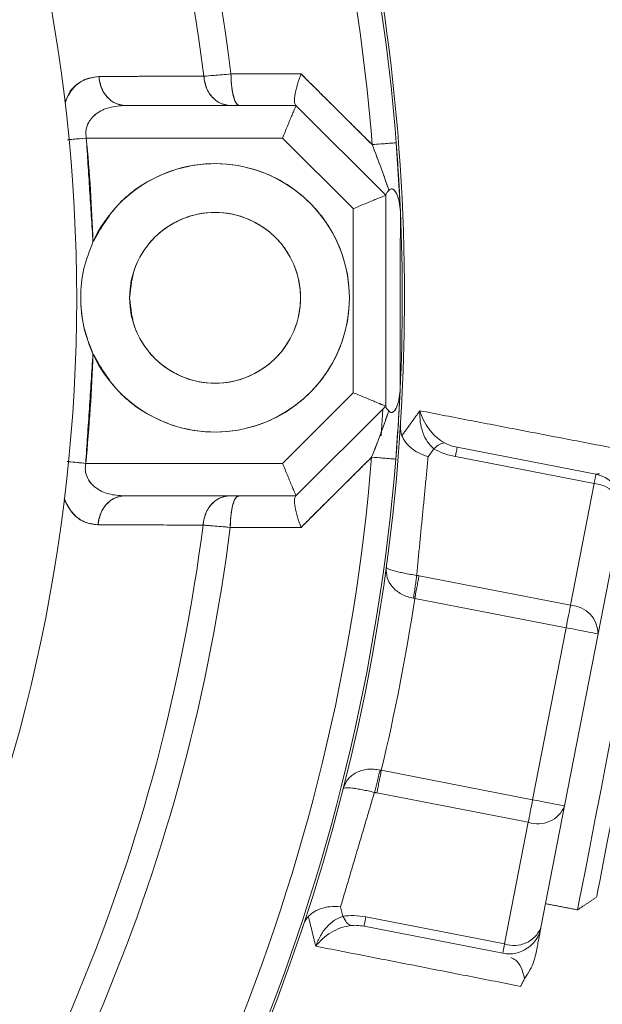
# Model space of a CAD drawing. Extents: x -324 to 208, y -50 to 445.
# Drawn here: x -208 to -206, y 405 to 407 of the extents above; entities that cross this region are included whole.
import ezdxf

# ---------------------------------------------------------------- set-up
doc = ezdxf.new("R2010")
doc.units = 0
doc.header["$LTSCALE"] = 10
doc.header["$MEASUREMENT"] = 0
doc.linetypes.add('CENTER', pattern=[2, 1.25, -0.25, 0.25, -0.25])
doc.layers.get('0').update_dxf_attribs({"linetype": 'CONTINUOUS'})
doc.layers.get('DEFPOINTS').update_dxf_attribs({"linetype": 'CONTINUOUS'})
doc.layers.add('CENTER', color=4, linetype='CENTER')
doc.layers.add('DIM', color=11, linetype='CONTINUOUS')
doc.styles.add('SIMP', font='ROMANS')
doc.dimstyles.get("Standard").update_dxf_attribs({"dimscale": 0, "dimtxt": 0.15625, "dimasz": 0.18, "dimexe": 0.18, "dimexo": 0.09875, "dimgap": 0.09, "dimtad": 0, "dimtih": 1, "dimtoh": 1, "dimdec": 4, "dimzin": 4, "dimdsep": 46, "dimlunit": 5, "dimtxsty": 'SIMP', "dimcen": 0.09, "dimadec": 0, "dimazin": 0, "dimtfac": 1, "dimtdec": 4, "dimtofl": 0, "dimtmove": 2, "dimatfit": 3, "dimfxl": 0, "dimtolj": 1, "dimtzin": 4, "dimarcsym": 0})

# ---------------------------------------------------------------- blocks, each defined once
blk = doc.blocks.new('*D12')
at = {"layer": 'DEFPOINTS', "color": 0}
for p in [(-267.0463, 409.8587), (-156.4114, 343.3056)]:
    blk.add_point(p, dxfattribs=at)
at = {"layer": 'DIM', "color": 0, "lineweight": -2}
for p, q in [((-274.45, 414.3124), (-278.77, 414.3124)), ((-270.7482, 412.0855), (-274.45, 414.3124))]:
    blk.add_line(p, q, dxfattribs=at)
at = {"layer": 'DIM', "color": 0}
blk.add_solid([(-270.377, 412.7025), (-271.1193, 411.4686), (-267.0463, 409.8587)], dxfattribs=at)
at = {"layer": 'DIM', "color": 0, "insert": (-302.0014, 414.3124), "char_height": 3.75, "attachment_point": 5, "style": 'SIMP'}
blk.add_mtext('\\A1;∅129{\\H1.000000x;\\S1/8;} [∅3279]', dxfattribs=at)
blk = doc.blocks.new('*D18')
at = {"layer": 'DEFPOINTS', "color": 0}
for p in [(-211.7289, 440.9049), (-148.2361, 387.7776), (-211.7289, 376.5822), (-162.2346, 348.0066), (-211.7289, 252.6903)]:
    blk.add_point(p, dxfattribs=at)
at = {"layer": 'DIM', "color": 0, "lineweight": -2}
for p, q in [((-211.7289, 443.2749), (-211.7289, 444.0544)), ((-160.1821, 346.8216), (-153.2962, 342.846))]:
    blk.add_line(p, q, dxfattribs=at)
for start, end in [(41.486736, 86.160147), (333.839853, 32.498436)]:
    blk.add_arc((-211.7289, 376.5822), 64.4723, start, end, dxfattribs=at)
at = {"layer": 'DIM', "color": 0}
for points in [[(-207.4354, 440.1901), (-207.3872, 441.6293), (-211.7289, 441.0544)], [(-153.2255, 347.8186), (-154.496, 348.4964), (-155.8942, 344.346)]]:
    blk.add_solid(points, dxfattribs=at)
at = {"layer": 'DIM', "color": 0, "insert": (-160.1444, 415.2566), "char_height": 3.75, "attachment_point": 5, "style": 'SIMP'}
blk.add_mtext('\\A1;120°', dxfattribs=at)

msp = doc.modelspace()

# ---------------------------------------------------------------- linework, layer by layer
at = {"color": 7, "linetype": 'Continuous', "lineweight": 15}
for p, q in [((-207.57637, 406.79771), (-207.1631, 406.79771)), ((-207.1631, 406.79771), (-207.57637, 406.79771)), ((-206.94598, 406.58059), (-207.1631, 406.79771)), ((-207.1631, 406.79771), (-206.94598, 406.58059)), ((-207.19571, 406.71896), (-207.6702, 406.71896)), ((-207.6702, 406.71896), (-207.19571, 406.71896)), ((-207.19571, 406.71896), (-207.02472, 406.54798)), ((-207.02472, 406.54798), (-207.19571, 406.71896)), ((-206.92066, 406.70744), (-206.9106, 406.54186)), ((-206.9106, 406.54186), (-206.92066, 406.70744)), ((-206.94598, 406.58059), (-206.94598, 406.06994)), ((-206.94598, 406.06994), (-206.94598, 406.58059)), ((-207.02472, 406.54798), (-207.02472, 406.10255)), ((-207.02472, 406.10255), (-207.02472, 406.54798)), ((-207.02472, 406.10255), (-207.19571, 405.93156)), ((-207.19571, 405.93156), (-207.02472, 406.10255)), ((-207.1631, 405.85282), (-206.94598, 406.06994)), ((-206.94598, 406.06994), (-207.1631, 405.85282)), ((-206.95708, 405.99809), (-206.95299, 406.06291)), ((-206.92186, 405.94173), (-206.91952, 405.97168)), ((-206.82972, 405.96688), (-206.84338, 405.94768)), ((-206.77319, 405.97047), (-206.43752, 405.90523)), ((-206.44192, 405.88259), (-206.77759, 405.94783)), ((-207.19571, 405.93156), (-207.67154, 405.93156)), ((-207.67154, 405.93156), (-207.19571, 405.93156)), ((-206.44192, 405.88259), (-206.49913, 405.58828)), ((-207.5782, 405.85282), (-207.1631, 405.85282)), ((-207.1631, 405.85282), (-207.5782, 405.85282)), ((-207.64157, 405.78305), (-207.63953, 405.7985)), ((-206.43246, 405.5186), (-206.37525, 405.81291)), ((-206.86524, 405.65945), (-206.49913, 405.58828)), ((-206.50975, 405.53363), (-206.87587, 405.60479)), ((-206.50975, 405.53363), (-206.59066, 405.11742)), ((-206.51336, 405.1024), (-206.43246, 405.5186)), ((-206.95677, 405.18859), (-206.59066, 405.11742)), ((-206.60128, 405.06277), (-206.96739, 405.13393)), ((-206.57057, 404.80809), (-206.51336, 405.1024)), ((-206.60128, 405.06277), (-206.65849, 404.76846)), ((-207.0551, 404.8585), (-207.04962, 404.83558)), ((-206.99415, 404.83371), (-206.65849, 404.76846)), ((-206.66289, 404.74582), (-206.99855, 404.81107))]:
    msp.add_line(p, q, dxfattribs=at)
at = {"color": 7, "linetype": 'Continuous', "lineweight": 15, "flags": 128}
for points in [[(-207.6702, 406.71896), (-207.67956, 406.71808), (-207.68878, 406.7172), (-207.69773, 406.71634), (-207.7063, 406.71553), (-207.71164, 406.71502)], [(-206.97884, 406.7029), (-206.96676, 406.70384), (-206.95555, 406.70472), (-206.9455, 406.7055), (-206.93688, 406.70618), (-206.92993, 406.70672), (-206.92482, 406.70712), (-206.92171, 406.70736), (-206.92066, 406.70744)], [(-206.91125, 406.10784), (-206.9169, 406.00865), (-206.92185, 405.94187)], [(-206.91887, 405.98048), (-206.9169, 406.00865), (-206.91125, 406.10784)], [(-207.71296, 405.93565), (-207.70762, 405.93513), (-207.69906, 405.93428), (-207.69011, 405.9334), (-207.68089, 405.93249), (-207.67154, 405.93156)], [(-206.92186, 405.94178), (-206.92291, 405.94186), (-206.92602, 405.94211), (-206.93113, 405.94253), (-206.93808, 405.94309), (-206.94669, 405.94379), (-206.95674, 405.94461), (-206.96795, 405.94552), (-206.98003, 405.9465)], [(-206.43752, 405.90523), (-206.4376, 405.90485), (-206.43781, 405.90374), (-206.43817, 405.9019), (-206.43867, 405.89934), (-206.4393, 405.8961), (-206.44006, 405.8922), (-206.44093, 405.88768), (-206.44192, 405.88259)], [(-206.43589, 404.88199), (-206.43555, 404.88372), (-206.43287, 404.89748), (-206.42761, 404.92455), (-206.41995, 404.96399), (-206.41014, 405.01446), (-206.39852, 405.07424), (-206.38548, 405.14131), (-206.37147, 405.21337), (-206.35697, 405.28796), (-206.34247, 405.36256), (-206.32847, 405.43462), (-206.31543, 405.50169), (-206.30381, 405.56147), (-206.294, 405.61194), (-206.28633, 405.65138), (-206.28107, 405.67845), (-206.27839, 405.69221), (-206.27806, 405.69394)], [(-206.50975, 405.53363), (-206.50828, 405.54121), (-206.50682, 405.54871), (-206.50539, 405.55607), (-206.504, 405.56321), (-206.50267, 405.57006), (-206.50141, 405.57657), (-206.50022, 405.58266), (-206.49913, 405.58828)], [(-206.43246, 405.5186), (-206.43395, 405.51889), (-206.43834, 405.51975), (-206.44549, 405.52114), (-206.4551, 405.523), (-206.46681, 405.52528), (-206.48018, 405.52788), (-206.49468, 405.5307), (-206.50975, 405.53363)], [(-206.48205, 404.85085), (-206.48126, 404.85487), (-206.47782, 404.87261), (-206.47173, 404.90394), (-206.46319, 404.94785), (-206.45248, 405.00294), (-206.43995, 405.06743), (-206.42599, 405.13924), (-206.41105, 405.21609), (-206.39562, 405.29548)], [(-206.60128, 405.06277), (-206.60019, 405.06839), (-206.599, 405.07448), (-206.59774, 405.08098), (-206.59641, 405.08784), (-206.59502, 405.09498), (-206.59359, 405.10234), (-206.59213, 405.10984), (-206.59066, 405.11742)], [(-206.59066, 405.11742), (-206.57558, 405.11449), (-206.56108, 405.11167), (-206.54772, 405.10907), (-206.536, 405.1068), (-206.52639, 405.10493), (-206.51925, 405.10354), (-206.51485, 405.10268), (-206.51336, 405.1024)], [(-206.65849, 404.76846), (-206.65948, 404.76337), (-206.66036, 404.75885), (-206.66111, 404.75495), (-206.66174, 404.75171), (-206.66224, 404.74915), (-206.6626, 404.74731), (-206.66282, 404.7462), (-206.66289, 404.74582)]]:
    msp.add_lwpolyline(points, dxfattribs=at)
at = {"color": 7, "linetype": 'Continuous', "lineweight": 15}
for centre, radius in [((-211.72887, 376.58215), 53.75), ((-211.72887, 376.58215), 49.245), ((-211.72887, 376.58215), 47), ((-207.35879, 406.33215), 0.20669)]:
    msp.add_circle(centre, radius, dxfattribs=at)
for centre, radius, start, end in [((-211.72887, 376.58215), 47, 0, 141), ((-211.72887, 406.33215), 8.25, 159.264981, 0), ((-211.72887, 406.33215), 7.97844, 180, 21.475115), ((-211.72887, 406.33215), 6.62598, 180, 26.156379), ((-211.72887, 406.33215), 6.59449, 153.709149, 26.290851), ((-211.72887, 406.33215), 6.57055, 153.605971, 25.66596), ((-211.72887, 406.33215), 6.54457, 153.493025, 25.420863), ((-211.72887, 406.33215), 6.4728, 153.175745, 25.555048), ((-211.72887, 406.33215), 6.29921, 152.37451, 27.62549), ((-211.72887, 406.33215), 8.01644, 270, 21.368316), ((-211.72887, 406.33215), 5.63365, 6.7222, 31.22974), ((-211.72887, 406.33215), 5.77333, 6.624217, 30.392894), ((-211.72887, 406.33215), 7.97244, 160.355385, 334.644615), ((-211.72887, 406.33215), 7.93307, 160.132798, 334.867202), ((-211.72887, 406.33215), 4.82847, 0, 30.4306), ((-211.72887, 406.33215), 4.82283, 4.46296, 30.37102), ((-211.72887, 406.33215), 4.82283, 4.46296, 30.35676), ((-211.72887, 406.33215), 4.76447, 4.46296, 30.06201), ((-211.72887, 406.33215), 4.76447, 4.46296, 30.04881), ((-211.72887, 406.33215), 4.44162, 7.00661, 28.65459), ((-211.72887, 406.33215), 4.44162, 7.00661, 28.65459), ((-211.72887, 406.33215), 4.37564, 7.04149, 27.03124), ((-211.72887, 406.33215), 4.37564, 7.04149, 27.03124), ((-211.72887, 406.33215), 4.03543, 286.32359, 27.6506), ((-211.72887, 406.33215), 6.31307, 190.807478, 4.192522), ((-211.72887, 406.33215), 4.07706, 1.90212, 5.44413), ((-207.35879, 406.33215), 0.3248, 204.62276, 155.37724), ((-211.72887, 406.33215), 4.82283, 357.33419, 2.49207), ((-211.72887, 406.33215), 4.82847, 294.74492, 0), ((-211.72887, 406.33215), 4.07706, 354.36131, 358.09788), ((-211.72887, 406.33215), 4.76447, 319.46296, 355.35719), ((-211.72887, 406.33215), 4.76447, 319.46296, 355.35719), ((-211.72887, 406.33215), 4.82283, 319.46296, 355.35719), ((-211.72887, 406.33215), 4.82283, 319.46296, 355.35719), ((-206.45255, 405.82793), 0.07874, 349, 79), ((-206.44554, 405.81239), 0.07029, 0.42203, 87.04954), ((-211.72887, 406.33215), 4.37564, 322.04149, 352.77931), ((-211.72887, 406.33215), 4.37564, 322.04149, 352.77931), ((-211.72887, 406.33215), 4.44162, 322.00661, 352.81509), ((-211.72887, 406.33215), 4.44162, 322.00661, 352.81509), ((-211.72887, 406.33215), 6.23294, 320.52456, 354.440224), ((-211.72887, 406.33215), 6.29921, 320.52456, 354.440224), ((-211.72887, 406.33215), 5.63365, 321.7222, 353.24018), ((-211.72887, 406.33215), 5.77333, 321.624217, 353.338715), ((-211.72887, 406.33215), 4.90721, 346.52396, 351.47604), ((-206.50275, 405.51809), 0.07029, 0.42208, 87.04899), ((-206.57834, 405.12921), 0.07029, 250.95261, 337.57599), ((-206.64786, 404.82312), 0.07874, 259, 349), ((-206.63555, 404.83491), 0.07029, 250.95244, 337.57587)]:
    msp.add_arc(centre, radius, start, end, dxfattribs=at)
for points, knots in [([(-207.72162, 406.80621), (-207.71796, 406.81372), (-207.70651, 406.83722), (-207.67877, 406.86242), (-207.65307, 406.86619), (-207.64019, 406.86808)], [0, 0, 0, 0, 0.1897556, 0.5939668, 1, 1, 1, 1]), ([(-207.64019, 406.86808), (-207.65441, 406.86552), (-207.68275, 406.86041), (-207.71176, 406.83392), (-207.71963, 406.80818), (-207.72111, 406.80334)], [0, 0, 0, 0, 0.4497372, 0.8964472, 1, 1, 1, 1]), ([(-207.38623, 406.86856), (-207.43363, 406.86847), (-207.51826, 406.86832), (-207.60294, 406.86815), (-207.64019, 406.86808)], [0, 0, 0, 0, 0.5600029, 1, 1, 1, 1]), ([(-207.57637, 406.79771), (-207.58515, 406.79899), (-207.6027, 406.80156), (-207.62299, 406.82003), (-207.63606, 406.84308), (-207.63881, 406.85975), (-207.64019, 406.86808)], [0, 0, 0, 0, 0.2797275, 0.5593261, 0.7796742, 1, 1, 1, 1]), ([(-207.64019, 406.86808), (-207.63821, 406.85751), (-207.63426, 406.83636), (-207.61716, 406.81359), (-207.59707, 406.80009), (-207.58327, 406.7985), (-207.57637, 406.79771)], [0, 0, 0, 0, 0.279676, 0.5593835, 0.7796977, 1, 1, 1, 1]), ([(-207.32042, 406.87396), (-207.3349, 406.87277), (-207.36082, 406.87065), (-207.37845, 406.8692), (-207.38623, 406.86856)], [0, 0, 0, 0, 0.5586875, 1, 1, 1, 1]), ([(-207.38623, 406.86856), (-207.37848, 406.86919), (-207.36085, 406.87063), (-207.33494, 406.87276), (-207.32042, 406.87396)], [0, 0, 0, 0, 0.4399562, 1, 1, 1, 1]), ([(-207.38623, 406.86856), (-207.3843, 406.85792), (-207.38043, 406.83666), (-207.3633, 406.81372), (-207.34315, 406.80011), (-207.32928, 406.79851), (-207.32235, 406.79771)], [0, 0, 0, 0, 0.2796747, 0.5593384, 0.7796964, 1, 1, 1, 1]), ([(-207.32235, 406.79771), (-207.33117, 406.799), (-207.34881, 406.8016), (-207.36914, 406.82021), (-207.3822, 406.84342), (-207.38489, 406.86018), (-207.38623, 406.86856)], [0, 0, 0, 0, 0.2796603, 0.5593148, 0.7796359, 1, 1, 1, 1]), ([(-207.15072, 406.87405), (-207.1824, 406.87403), (-207.23896, 406.874), (-207.29553, 406.87397), (-207.32042, 406.87396)], [0, 0, 0, 0, 0.5600025, 1, 1, 1, 1]), ([(-207.30019, 406.79771), (-207.3031, 406.79913), (-207.30892, 406.80198), (-207.3155, 406.82227), (-207.31952, 406.84736), (-207.32012, 406.86509), (-207.32042, 406.87396)], [0, 0, 0, 0, 0.27964784, 0.55925834, 0.77963777, 1, 1, 1, 1]), ([(-207.32042, 406.87396), (-207.31996, 406.86269), (-207.31905, 406.84015), (-207.31363, 406.8152), (-207.30705, 406.80035), (-207.30248, 406.79859), (-207.30019, 406.79771)], [0, 0, 0, 0, 0.2796369, 0.559292, 0.779636, 1, 1, 1, 1]), ([(-207.15072, 406.87405), (-207.15387, 406.86537), (-207.16015, 406.84801), (-207.16583, 406.82462), (-207.16791, 406.80639), (-207.16546, 406.80132), (-207.16429, 406.7989)], [0, 0, 0, 0, 0.2507841, 0.5013096, 0.762376, 1, 1, 1, 1]), ([(-207.16429, 406.7989), (-207.16544, 406.80131), (-207.16784, 406.80635), (-207.16586, 406.82463), (-207.16015, 406.84801), (-207.15386, 406.86537), (-207.15072, 406.87405)], [0, 0, 0, 0, 0.23758994, 0.49867673, 0.74921816, 1, 1, 1, 1]), ([(-206.97884, 406.7029), (-207.01091, 406.73484), (-207.06817, 406.79186), (-207.1255, 406.84894), (-207.15072, 406.87405)], [0, 0, 0, 0, 0.5600345, 1, 1, 1, 1]), ([(-207.6702, 406.71896), (-207.67081, 406.7246), (-207.67203, 406.736), (-207.66739, 406.75245), (-207.65863, 406.7666), (-207.64159, 406.78242), (-207.61375, 406.79517), (-207.58914, 406.79684), (-207.57637, 406.79771)], [0, 0, 0, 0, 0.1033321, 0.2088394, 0.32189, 0.4439361, 0.7115777, 1, 1, 1, 1]), ([(-207.57637, 406.79771), (-207.58914, 406.79684), (-207.61375, 406.79516), (-207.64175, 406.78235), (-207.65874, 406.76645), (-207.66747, 406.75223), (-207.67202, 406.73597), (-207.6708, 406.72458), (-207.6702, 406.71896)], [0, 0, 0, 0, 0.2884293, 0.5560812, 0.6819949, 0.7911667, 0.8971215, 1, 1, 1, 1]), ([(-207.1631, 406.79771), (-207.16321, 406.79744), (-207.16343, 406.79689), (-207.16527, 406.79248), (-207.16825, 406.78524), (-207.17393, 406.77157), (-207.18322, 406.74914), (-207.19163, 406.72882), (-207.19571, 406.71896)], [0, 0, 0, 0, 0.1148348, 0.2318042, 0.3563158, 0.4884413, 0.7517843, 1, 1, 1, 1]), ([(-207.19571, 406.71896), (-207.19163, 406.72882), (-207.18322, 406.74914), (-207.17392, 406.77157), (-207.16827, 406.78525), (-207.16526, 406.79248), (-207.16344, 406.7969), (-207.16321, 406.79744), (-207.1631, 406.79771)], [0, 0, 0, 0, 0.2482154, 0.5115581, 0.6436825, 0.7681947, 0.8851661, 1, 1, 1, 1]), ([(-207.71579, 406.71462), (-207.71139, 406.71504), (-207.69792, 406.71632), (-207.68135, 406.7179), (-207.6702, 406.71896)], [0, 0, 0, 0, 0.3272492, 1, 1, 1, 1]), ([(-206.92066, 406.70744), (-206.92168, 406.70736), (-206.92372, 406.7072), (-206.93856, 406.70605), (-206.95748, 406.70457), (-206.97172, 406.70346), (-206.97884, 406.7029)], [0, 0, 0, 0, 0.279721, 0.5594654, 0.7797139, 1, 1, 1, 1]), ([(-206.97884, 406.7029), (-206.97113, 406.68307), (-206.95987, 406.65409), (-206.94639, 406.61657), (-206.94095, 406.60011), (-206.93836, 406.59226)], [0, 0, 0, 0, 0.5318131, 0.7768359, 1, 1, 1, 1]), ([(-206.93836, 406.59226), (-206.94409, 406.60919), (-206.95637, 406.64542), (-206.97103, 406.68292), (-206.97884, 406.7029)], [0, 0, 0, 0, 0.4671321, 1, 1, 1, 1]), ([(-206.92066, 406.70744), (-206.91846, 406.67712), (-206.91515, 406.63168), (-206.91211, 406.57512), (-206.9111, 406.55292), (-206.9106, 406.54186)], [0, 0, 0, 0, 0.5015404, 0.751573, 1, 1, 1, 1]), ([(-206.9106, 406.54186), (-206.91117, 406.55441), (-206.91232, 406.57959), (-206.91552, 406.63727), (-206.91871, 406.68079), (-206.92066, 406.70744)], [0, 0, 0, 0, 0.2782037, 0.5580353, 1, 1, 1, 1]), ([(-207.65406, 406.46748), (-207.63611, 406.49843), (-207.59913, 406.56218), (-207.50644, 406.62852), (-207.3987, 406.66089), (-207.28825, 406.65524), (-207.18567, 406.61437), (-207.10062, 406.54005), (-207.04615, 406.44113), (-207.02808, 406.33215), (-207.04615, 406.22318), (-207.10062, 406.12425), (-207.18567, 406.04994), (-207.28825, 406.00906), (-207.3987, 406.00342), (-207.50644, 406.03579), (-207.59913, 406.10213), (-207.63611, 406.16588), (-207.65406, 406.19683)], [0, 0, 0, 0, 0.0606688, 0.1249991, 0.1893298, 0.2499995, 0.310669, 0.3749996, 0.43933, 0.4999999, 0.5606697, 0.6250001, 0.6893298, 0.7499999, 0.8106694, 0.8749998, 0.9393301, 1, 1, 1, 1]), ([(-206.94598, 406.58059), (-206.94625, 406.58048), (-206.94679, 406.58025), (-206.95121, 406.57843), (-206.95844, 406.57543), (-206.97212, 406.56977), (-206.99455, 406.56047), (-207.01487, 406.55206), (-207.02472, 406.54798)], [0, 0, 0, 0, 0.1148356, 0.2318079, 0.3563187, 0.4884474, 0.7517938, 1, 1, 1, 1]), ([(-207.02472, 406.54798), (-207.01487, 406.55206), (-206.99455, 406.56048), (-206.97212, 406.56976), (-206.95845, 406.57544), (-206.95121, 406.57842), (-206.9468, 406.58026), (-206.94625, 406.58048), (-206.94598, 406.58059)], [0, 0, 0, 0, 0.2482063, 0.5115529, 0.6436769, 0.7681913, 0.8851647, 1, 1, 1, 1]), ([(-206.93836, 406.59226), (-206.9405, 406.59), (-206.94486, 406.58541), (-206.9456, 406.58284), (-206.94598, 406.58153)], [0, 0, 0, 0, 0.4928531, 1, 1, 1, 1]), ([(-206.94598, 406.58153), (-206.94561, 406.58283), (-206.94487, 406.5854), (-206.94052, 406.58998), (-206.93836, 406.59226)], [0, 0, 0, 0, 0.50207458, 1, 1, 1, 1]), ([(-206.9106, 406.54186), (-206.9113, 406.54956), (-206.91261, 406.56377), (-206.9178, 406.58056), (-206.92291, 406.58996), (-206.92636, 406.59369), (-206.92894, 406.59539), (-206.93161, 406.59597), (-206.93505, 406.59526), (-206.93704, 406.59346), (-206.93836, 406.59226)], [0, 0, 0, 0, 0.2897289, 0.5345716, 0.6619676, 0.7160446, 0.7667125, 0.8215671, 0.8819693, 1, 1, 1, 1]), ([(-206.93836, 406.59226), (-206.93704, 406.59346), (-206.93507, 406.59525), (-206.93163, 406.59597), (-206.9289, 406.59539), (-206.92614, 406.59352), (-206.92273, 406.58964), (-206.91773, 406.58032), (-206.91261, 406.56377), (-206.9113, 406.54956), (-206.9106, 406.54186)], [0, 0, 0, 0, 0.1179455, 0.1770771, 0.2332231, 0.2874302, 0.3483266, 0.4654016, 0.7102569, 1, 1, 1, 1]), ([(-207.56548, 406.33215), (-207.56272, 406.30615), (-207.55848, 406.26616), (-207.5327, 406.21802), (-207.50602, 406.18496), (-207.47291, 406.15811), (-207.42479, 406.13314), (-207.35879, 406.12047), (-207.2928, 406.13314), (-207.24466, 406.15811), (-207.21159, 406.18496), (-207.18474, 406.21802), (-207.15978, 406.26616), (-207.1471, 406.33215), (-207.15978, 406.39815), (-207.18474, 406.44629), (-207.21159, 406.47935), (-207.24466, 406.5062), (-207.2928, 406.53117), (-207.35879, 406.54384), (-207.42479, 406.53117), (-207.47291, 406.5062), (-207.50603, 406.47935), (-207.5327, 406.44629), (-207.55847, 406.39815), (-207.56272, 406.35815), (-207.56548, 406.33215)], [0, 0, 0, 0, 0.0598643, 0.0920894, 0.1249995, 0.1579097, 0.1901354, 0.2499996, 0.3098636, 0.3420893, 0.3749997, 0.4079098, 0.4401349, 0.4999992, 0.5598635, 0.5920902, 0.6250003, 0.6579095, 0.6901352, 0.7499996, 0.8098641, 0.8420899, 0.8749989, 0.907909, 0.9401357, 1, 1, 1, 1]), ([(-207.65406, 406.19683), (-207.65847, 406.20734), (-207.67651, 406.25028), (-207.6871, 406.32098), (-207.67904, 406.40283), (-207.66229, 406.44618), (-207.65406, 406.46748)], [0, 0, 0, 0, 0.122682, 0.5010772, 0.7549041, 1, 1, 1, 1]), ([(-207.65406, 406.19683), (-207.66239, 406.2184), (-207.67923, 406.26202), (-207.68585, 406.33258), (-207.67907, 406.40284), (-207.6623, 406.44619), (-207.65406, 406.46748)], [0, 0, 0, 0, 0.2480072, 0.501451, 0.755086, 1, 1, 1, 1]), ([(-207.02472, 406.10255), (-207.01487, 406.09847), (-206.99455, 406.09006), (-206.97212, 406.08076), (-206.95844, 406.07511), (-206.95121, 406.0721), (-206.94679, 406.07028), (-206.94625, 406.07005), (-206.94598, 406.06994)], [0, 0, 0, 0, 0.2482051, 0.5115565, 0.6436773, 0.7681931, 0.8851648, 1, 1, 1, 1]), ([(-206.94598, 406.06994), (-206.94625, 406.07005), (-206.9468, 406.07027), (-206.95121, 406.07211), (-206.95845, 406.07509), (-206.97212, 406.08077), (-206.99455, 406.09006), (-207.01487, 406.09847), (-207.02472, 406.10255)], [0, 0, 0, 0, 0.1148352, 0.2318064, 0.356318, 0.4884441, 0.7517951, 1, 1, 1, 1]), ([(-206.9388, 406.05839), (-206.93753, 406.05718), (-206.9356, 406.05535), (-206.93225, 406.05452), (-206.92962, 406.05498), (-206.92707, 406.05656), (-206.92361, 406.06016), (-206.9185, 406.06942), (-206.91331, 406.08608), (-206.91198, 406.1002), (-206.91125, 406.10784)], [0, 0, 0, 0, 0.1184877, 0.179344, 0.2341718, 0.285205, 0.3392656, 0.466301, 0.7107296, 1, 1, 1, 1]), ([(-206.91125, 406.10784), (-206.91198, 406.1002), (-206.91331, 406.08609), (-206.91843, 406.06966), (-206.92344, 406.06047), (-206.92685, 406.05671), (-206.92953, 406.05501), (-206.9321, 406.05454), (-206.93548, 406.05526), (-206.93744, 406.05711), (-206.9388, 406.05839)], [0, 0, 0, 0, 0.2892617, 0.5336821, 0.6506341, 0.7112863, 0.7658727, 0.8185426, 0.8743839, 1, 1, 1, 1]), ([(-206.91125, 406.10784), (-206.91179, 406.09673), (-206.91287, 406.07443), (-206.91611, 406.0177), (-206.91956, 405.97216), (-206.92186, 405.94178)], [0, 0, 0, 0, 0.2485434, 0.4986744, 1, 1, 1, 1]), ([(-206.92186, 405.94178), (-206.91926, 405.97659), (-206.91464, 406.03847), (-206.91228, 406.08673), (-206.91125, 406.10784)], [0, 0, 0, 0, 0.5625159, 1, 1, 1, 1]), ([(-206.98003, 405.9465), (-206.97206, 405.96674), (-206.95712, 406.00468), (-206.94463, 406.0413), (-206.9388, 406.05839)], [0, 0, 0, 0, 0.5333747, 1, 1, 1, 1]), ([(-206.9388, 406.05839), (-206.94143, 406.05049), (-206.94695, 406.03389), (-206.96069, 405.99592), (-206.97217, 405.96658), (-206.98003, 405.9465)], [0, 0, 0, 0, 0.2224905, 0.4677043, 1, 1, 1, 1]), ([(-206.94598, 406.06895), (-206.94563, 406.06765), (-206.94492, 406.0651), (-206.94082, 406.0606), (-206.9388, 406.05839)], [0, 0, 0, 0, 0.5078087, 1, 1, 1, 1]), ([(-206.9388, 406.05839), (-206.94084, 406.06062), (-206.94494, 406.0651), (-206.94563, 406.06766), (-206.94598, 406.06894)], [0, 0, 0, 0, 0.4984866, 1, 1, 1, 1]), ([(-206.82972, 405.96688), (-206.83516, 405.97219), (-206.84629, 405.98305), (-206.85696, 406.00601), (-206.86349, 406.03167), (-206.86353, 406.04973), (-206.86356, 406.05884)], [0, 0, 0, 0, 0.2356759, 0.4824779, 0.738969, 1, 1, 1, 1]), ([(-206.86356, 406.05884), (-206.86095, 406.05117), (-206.85577, 406.03594), (-206.84207, 406.01425), (-206.82507, 405.99478), (-206.81105, 405.98549), (-206.8042, 405.98096)], [0, 0, 0, 0, 0.2608395, 0.517281, 0.7641776, 1, 1, 1, 1]), ([(-206.90704, 405.9983), (-206.90794, 406.00127), (-206.91005, 406.00823), (-206.91041, 406.01917), (-206.91007, 406.02625), (-206.90996, 406.02851)], [0, 0, 0, 0, 0.3365673, 0.7887129, 1, 1, 1, 1]), ([(-206.90704, 405.9983), (-206.90439, 405.99304), (-206.89882, 405.982), (-206.88457, 405.96811), (-206.86602, 405.95561), (-206.85176, 405.95061), (-206.84338, 405.94768)], [0, 0, 0, 0, 0.2382809, 0.4997442, 0.7062356, 1, 1, 1, 1]), ([(-206.8042, 405.98096), (-206.80777, 405.98042), (-206.81491, 405.97934), (-206.82478, 405.97103), (-206.82972, 405.96688)], [0, 0, 0, 0, 0.4999617, 1, 1, 1, 1]), ([(-206.82972, 405.96688), (-206.82191, 405.96276), (-206.80574, 405.95424), (-206.78718, 405.95002), (-206.77759, 405.94783)], [0, 0, 0, 0, 0.4828758, 1, 1, 1, 1]), ([(-206.8042, 405.98096), (-206.79945, 405.9787), (-206.7893, 405.97389), (-206.77878, 405.97166), (-206.77319, 405.97047)], [0, 0, 0, 0, 0.4677379, 1, 1, 1, 1]), ([(-206.77759, 405.94783), (-206.77693, 405.95121), (-206.77562, 405.95797), (-206.77426, 405.96498), (-206.77336, 405.96962), (-206.77325, 405.97019), (-206.77319, 405.97047)], [0, 0, 0, 0, 0.2499807, 0.500048, 0.7499452, 1, 1, 1, 1]), ([(-207.67154, 405.93156), (-207.67846, 405.93225), (-207.69229, 405.93361), (-207.7084, 405.9352), (-207.715, 405.93586), (-207.71664, 405.93602)], [0, 0, 0, 0, 0.4290356, 0.8579916, 1, 1, 1, 1]), ([(-207.15071, 405.77654), (-207.11884, 405.80828), (-207.06191, 405.86496), (-207.00505, 405.92159), (-206.98003, 405.9465)], [0, 0, 0, 0, 0.5599935, 1, 1, 1, 1]), ([(-206.98003, 405.9465), (-206.97102, 405.94577), (-206.95302, 405.94431), (-206.93457, 405.94281), (-206.92375, 405.94193), (-206.92249, 405.94183), (-206.92186, 405.94178)], [0, 0, 0, 0, 0.2797699, 0.5594578, 0.7797784, 1, 1, 1, 1]), ([(-207.5782, 405.85282), (-207.59091, 405.85369), (-207.61545, 405.85535), (-207.6432, 405.86803), (-207.66019, 405.88383), (-207.66892, 405.898), (-207.67348, 405.91448), (-207.67218, 405.9259), (-207.67154, 405.93156)], [0, 0, 0, 0, 0.2875035, 0.5549946, 0.6771953, 0.7903848, 0.896072, 1, 1, 1, 1]), ([(-207.67154, 405.93156), (-207.67218, 405.92594), (-207.67348, 405.91452), (-207.66899, 405.89822), (-207.66032, 405.88399), (-207.64335, 405.86808), (-207.61545, 405.85535), (-207.59091, 405.85369), (-207.5782, 405.85282)], [0, 0, 0, 0, 0.1033445, 0.2096017, 0.3188646, 0.4449373, 0.7124966, 1, 1, 1, 1]), ([(-207.19571, 405.93156), (-207.19163, 405.92171), (-207.18322, 405.90139), (-207.17393, 405.87896), (-207.16825, 405.86529), (-207.16527, 405.85805), (-207.16343, 405.85364), (-207.16321, 405.85309), (-207.1631, 405.85282)], [0, 0, 0, 0, 0.2482024, 0.511549, 0.6436757, 0.7681894, 0.8851654, 1, 1, 1, 1]), ([(-207.1631, 405.85282), (-207.16321, 405.85309), (-207.16344, 405.85363), (-207.16526, 405.85805), (-207.16826, 405.86528), (-207.17392, 405.87896), (-207.18322, 405.90139), (-207.19163, 405.92171), (-207.19571, 405.93156)], [0, 0, 0, 0, 0.11483579, 0.23180917, 0.35632297, 0.48845006, 0.75179718, 1, 1, 1, 1]), ([(-207.64199, 405.78266), (-207.65482, 405.78453), (-207.68046, 405.78828), (-207.70835, 405.81369), (-207.71993, 405.8376), (-207.72378, 405.84552)], [0, 0, 0, 0, 0.4010073, 0.8014158, 1, 1, 1, 1]), ([(-207.72376, 405.84562), (-207.71782, 405.83414), (-207.70477, 405.80893), (-207.67588, 405.7871), (-207.65329, 405.78414), (-207.64199, 405.78266)], [0, 0, 0, 0, 0.2947552, 0.6470591, 1, 1, 1, 1]), ([(-207.5782, 405.85282), (-207.58696, 405.85154), (-207.60449, 405.84898), (-207.62473, 405.83058), (-207.63782, 405.8076), (-207.6406, 405.79097), (-207.64199, 405.78266)], [0, 0, 0, 0, 0.2796642, 0.559306, 0.7796139, 1, 1, 1, 1]), ([(-207.64199, 405.78266), (-207.64, 405.79321), (-207.63601, 405.8143), (-207.61891, 405.83699), (-207.59886, 405.85045), (-207.58509, 405.85203), (-207.5782, 405.85282)], [0, 0, 0, 0, 0.2796797, 0.5593682, 0.7796533, 1, 1, 1, 1]), ([(-207.38793, 405.78217), (-207.38598, 405.79278), (-207.38207, 405.814), (-207.36495, 405.83687), (-207.34483, 405.85043), (-207.33099, 405.85203), (-207.32408, 405.85282)], [0, 0, 0, 0, 0.2796837, 0.559365, 0.7796884, 1, 1, 1, 1]), ([(-207.32408, 405.85282), (-207.33288, 405.85153), (-207.35049, 405.84894), (-207.37079, 405.83041), (-207.38386, 405.80725), (-207.38657, 405.79053), (-207.38793, 405.78217)], [0, 0, 0, 0, 0.2796464, 0.5593457, 0.7796586, 1, 1, 1, 1]), ([(-207.30191, 405.85282), (-207.30482, 405.8514), (-207.31063, 405.84855), (-207.3172, 405.82829), (-207.32123, 405.80321), (-207.32183, 405.78549), (-207.32213, 405.77663)], [0, 0, 0, 0, 0.2796222, 0.5592653, 0.7796254, 1, 1, 1, 1]), ([(-207.32213, 405.77663), (-207.32167, 405.7879), (-207.32075, 405.81042), (-207.31533, 405.83535), (-207.30876, 405.85019), (-207.30419, 405.85195), (-207.30191, 405.85282)], [0, 0, 0, 0, 0.2796456, 0.5592863, 0.779619, 1, 1, 1, 1]), ([(-207.16429, 405.85163), (-207.16545, 405.84922), (-207.1679, 405.84415), (-207.16582, 405.82595), (-207.16014, 405.80257), (-207.15386, 405.78522), (-207.15071, 405.77654)], [0, 0, 0, 0, 0.2375874, 0.4987228, 0.7492144, 1, 1, 1, 1]), ([(-207.15071, 405.77654), (-207.15386, 405.78522), (-207.16013, 405.80257), (-207.16584, 405.82594), (-207.16783, 405.84419), (-207.16543, 405.84923), (-207.16429, 405.85163)], [0, 0, 0, 0, 0.25078327, 0.50129087, 0.7624465, 1, 1, 1, 1]), ([(-207.64199, 405.78266), (-207.59456, 405.78257), (-207.50985, 405.7824), (-207.42519, 405.78224), (-207.38793, 405.78217)], [0, 0, 0, 0, 0.5600003, 1, 1, 1, 1]), ([(-207.32213, 405.77663), (-207.33664, 405.77786), (-207.36256, 405.78005), (-207.38018, 405.78153), (-207.38793, 405.78217)], [0, 0, 0, 0, 0.5600483, 1, 1, 1, 1]), ([(-207.38793, 405.78217), (-207.37775, 405.78131), (-207.35957, 405.77977), (-207.33357, 405.77759), (-207.32213, 405.77663)], [0, 0, 0, 0, 0.5597555, 1, 1, 1, 1]), ([(-207.32213, 405.77663), (-207.29013, 405.77661), (-207.23299, 405.77658), (-207.17585, 405.77655), (-207.15071, 405.77654)], [0, 0, 0, 0, 0.5599989, 1, 1, 1, 1]), ([(-206.9448, 405.67872), (-206.94478, 405.67894), (-206.94473, 405.6794), (-206.94467, 405.67985), (-206.94464, 405.68008)], [0, 0, 0, 0, 0.4981701, 1, 1, 1, 1]), ([(-206.94464, 405.67989), (-206.94467, 405.67967), (-206.94472, 405.67928), (-206.94478, 405.67889), (-206.9448, 405.67872)], [0, 0, 0, 0, 0.5592118, 1, 1, 1, 1]), ([(-206.87885, 405.60539), (-206.88388, 405.60644), (-206.89411, 405.60858), (-206.90788, 405.61472), (-206.92008, 405.62273), (-206.93355, 405.63572), (-206.94459, 405.65503), (-206.94473, 405.67072), (-206.9448, 405.67872)], [0, 0, 0, 0, 0.11237487, 0.22863004, 0.34458937, 0.47124631, 0.73034267, 1, 1, 1, 1]), ([(-206.94464, 405.67989), (-206.94372, 405.67873), (-206.94186, 405.67639), (-206.92914, 405.67218), (-206.91431, 405.66844), (-206.90126, 405.66565), (-206.88682, 405.66292), (-206.87636, 405.66129), (-206.87123, 405.66049)], [0, 0, 0, 0, 0.25796485, 0.52125572, 0.65017415, 0.76792032, 0.88611819, 1, 1, 1, 1]), ([(-206.87885, 405.60539), (-206.87807, 405.61048), (-206.87652, 405.62066), (-206.87444, 405.63533), (-206.8726, 405.64902), (-206.87169, 405.65667), (-206.87123, 405.66049)], [0, 0, 0, 0, 0.2500115, 0.5000211, 0.7500349, 1, 1, 1, 1]), ([(-206.86524, 405.65945), (-206.86598, 405.65567), (-206.86745, 405.64811), (-206.87009, 405.63454), (-206.87292, 405.61998), (-206.87488, 405.60986), (-206.87587, 405.60479)], [0, 0, 0, 0, 0.2500595, 0.5000225, 0.750004, 1, 1, 1, 1]), ([(-206.87885, 405.60539), (-206.87835, 405.6053), (-206.87735, 405.60513), (-206.87636, 405.60491), (-206.87587, 405.60479)], [0, 0, 0, 0, 0.4993528, 1, 1, 1, 1]), ([(-207.04838, 405.14587), (-207.04532, 405.15326), (-207.03931, 405.16775), (-207.02183, 405.18152), (-207.00448, 405.18852), (-206.99017, 405.19138), (-206.9751, 405.19191), (-206.96481, 405.19006), (-206.95976, 405.18915)], [0, 0, 0, 0, 0.269651, 0.5287464, 0.6554013, 0.7713706, 0.8876237, 1, 1, 1, 1]), ([(-206.97334, 405.13521), (-206.97233, 405.13892), (-206.97031, 405.14636), (-206.96689, 405.15974), (-206.96332, 405.17412), (-206.96095, 405.18414), (-206.95976, 405.18915)], [0, 0, 0, 0, 0.249995, 0.4999686, 0.7499981, 1, 1, 1, 1]), ([(-206.95677, 405.18859), (-206.95775, 405.18352), (-206.95972, 405.1734), (-206.96255, 405.15884), (-206.96519, 405.14527), (-206.96666, 405.13771), (-206.96739, 405.13393)], [0, 0, 0, 0, 0.2499974, 0.4999429, 0.7499393, 1, 1, 1, 1]), ([(-206.95677, 405.18859), (-206.95727, 405.18867), (-206.95827, 405.18883), (-206.95926, 405.18904), (-206.95976, 405.18915)], [0, 0, 0, 0, 0.5006341, 1, 1, 1, 1]), ([(-207.04838, 405.14587), (-207.04844, 405.14565), (-207.04856, 405.14521), (-207.04868, 405.14476), (-207.04873, 405.14454)], [0, 0, 0, 0, 0.4983106, 1, 1, 1, 1]), ([(-206.97334, 405.13521), (-206.97836, 405.13638), (-206.98852, 405.13875), (-207.00286, 405.14163), (-207.01584, 405.14391), (-207.03085, 405.14602), (-207.04457, 405.14696), (-207.04729, 405.14548), (-207.04867, 405.14472)], [0, 0, 0, 0, 0.1131555, 0.2287587, 0.348028, 0.4715743, 0.7306262, 1, 1, 1, 1]), ([(-207.04838, 405.14587), (-207.04843, 405.14566), (-207.04853, 405.14527), (-207.04863, 405.14489), (-207.04867, 405.14472)], [0, 0, 0, 0, 0.5600211, 1, 1, 1, 1]), ([(-207.0551, 404.8585), (-207.06396, 404.85891), (-207.07905, 404.85962), (-207.10094, 404.85498), (-207.11936, 404.84744), (-207.12865, 404.8393), (-207.13309, 404.83541)], [0, 0, 0, 0, 0.2937538, 0.5002493, 0.7617122, 1, 1, 1, 1]), ([(-207.14711, 404.80849), (-207.14547, 404.81302), (-207.14248, 404.82129), (-207.13738, 404.83048), (-207.13415, 404.83419), (-207.13309, 404.83541)], [0, 0, 0, 0, 0.4472458, 0.8183628, 1, 1, 1, 1]), ([(-207.11545, 404.76299), (-207.11201, 404.77143), (-207.10519, 404.78816), (-207.08954, 404.80952), (-207.07105, 404.8268), (-207.05664, 404.8327), (-207.04962, 404.83558)], [0, 0, 0, 0, 0.2613056, 0.5173034, 0.7645556, 1, 1, 1, 1]), ([(-206.99415, 404.83371), (-207.00387, 404.83528), (-207.02265, 404.83831), (-207.04084, 404.83647), (-207.04962, 404.83558)], [0, 0, 0, 0, 0.5171408, 1, 1, 1, 1]), ([(-207.03124, 404.81297), (-207.03434, 404.81481), (-207.04055, 404.81848), (-207.0466, 404.82988), (-207.04962, 404.83558)], [0, 0, 0, 0, 0.4999555, 1, 1, 1, 1]), ([(-206.99415, 404.83371), (-206.99481, 404.83033), (-206.99612, 404.82357), (-206.99749, 404.81656), (-206.99839, 404.81192), (-206.9985, 404.81135), (-206.99855, 404.81107)], [0, 0, 0, 0, 0.2499808, 0.5000476, 0.7499452, 1, 1, 1, 1]), ([(-207.03124, 404.81297), (-207.03928, 404.81133), (-207.05577, 404.80797), (-207.07881, 404.79629), (-207.09964, 404.7813), (-207.11014, 404.76913), (-207.11545, 404.76299)], [0, 0, 0, 0, 0.235584, 0.4829532, 0.7389065, 1, 1, 1, 1]), ([(-206.99855, 404.81107), (-207.00419, 404.81207), (-207.01477, 404.81394), (-207.02599, 404.81328), (-207.03124, 404.81297)], [0, 0, 0, 0, 0.5322686, 1, 1, 1, 1]), ([(-206.58314, 404.74344), (-206.581, 404.75446), (-206.57672, 404.77647), (-206.57185, 404.80149), (-206.57108, 404.80545), (-206.57057, 404.80809)], [0, 0, 0, 0, 0.2499805, 0.4995842, 1, 1, 1, 1]), ([(-206.61023, 404.68464), (-206.61281, 404.69429), (-206.61828, 404.71475), (-206.63011, 404.72961), (-206.63923, 404.73354), (-206.64324, 404.73527)], [0, 0, 0, 0, 0.33383, 0.7070753, 1, 1, 1, 1]), ([(-206.58314, 404.74344), (-206.58472, 404.73703), (-206.58787, 404.72422), (-206.597, 404.70434), (-206.60545, 404.69175), (-206.61023, 404.68464)], [0, 0, 0, 0, 0.3031753, 0.6061359, 1, 1, 1, 1])]:
    msp.add_open_spline(points, degree=3, knots=knots, dxfattribs=at)
for points in [[(-207.64019, 406.86808), (-207.38623, 406.86856)], [(-207.32042, 406.87396), (-207.2394, 406.87401)], [(-207.2394, 406.87401), (-207.15072, 406.87405)], [(-207.15072, 406.87405), (-206.97884, 406.7029)], [(-207.6702, 406.71896), (-207.65406, 406.46748)], [(-206.94598, 406.58153), (-206.94598, 406.58059)], [(-206.94598, 406.57323), (-206.94598, 406.07733)], [(-206.91125, 406.10784), (-206.9106, 406.54186)], [(-207.65406, 406.19683), (-207.67154, 405.93156)], [(-206.94598, 406.06894), (-206.94598, 406.06994)], [(-206.94598, 406.06994), (-206.94598, 406.06895)], [(-206.90704, 405.9983), (-206.86356, 406.05884)], [(-206.86356, 406.05884), (-206.36755, 405.9633)], [(-206.98003, 405.9465), (-207.15071, 405.77654)], [(-206.87123, 405.66049), (-206.84338, 405.94768)], [(-206.43752, 405.90523), (-206.42911, 405.90615)], [(-207.38793, 405.78217), (-207.64199, 405.78266)], [(-207.23934, 405.77659), (-207.32213, 405.77663)], [(-207.15071, 405.77654), (-207.23934, 405.77659)], [(-206.94464, 405.67989), (-206.94464, 405.68008)], [(-206.86524, 405.65945), (-206.87123, 405.66049)], [(-207.0551, 404.8585), (-206.97334, 405.13521)], [(-207.04867, 405.14472), (-207.04873, 405.14454)], [(-206.97334, 405.13521), (-206.96739, 405.13393)], [(-206.55934, 404.86588), (-206.48205, 404.85085)], [(-206.48205, 404.85085), (-206.43589, 404.88199)], [(-207.11545, 404.76299), (-207.13309, 404.83541)], [(-206.61976, 404.66577), (-207.11545, 404.76299)], [(-206.61976, 404.66577), (-206.61022, 404.68463)]]:
    msp.add_open_spline(points, degree=1, dxfattribs=at)
at = {"layer": 'CENTER'}
msp.add_arc((-211.72887, 376.58215), 64.555, 78.5944137, 152.4529001, dxfattribs=at)

# ---------------------------------------------------------------- dimensions: what is measured, and where the dimension line sits
at = {"layer": 'DIM'}
dim = msp.add_angular_dim_2l(base=(-148.23606, 387.77765), line1=((-211.72887, 376.58215), (-162.23457, 348.00661)), line2=((-211.72887, 252.69028), (-211.72887, 440.90491)), dimstyle='Standard', override={"dimscale": 24, "dimexe": 0.125, "dimcen": 0, "dimtix": 1, "dimtofl": 1, "dimtmove": 0, "dimatfit": 0}, dxfattribs=at)
dim.commit()
dim.dimension.update_dxf_attribs({"geometry": '*D18', "text_midpoint": (-160.14435, 415.2566), "dimtype": 162})
dim = msp.add_diameter_dim_2p(p1=(-156.41141, 343.30564), p2=(-267.04633, 409.85867), dimstyle='Standard', override={"dimscale": 24, "dimexe": 0.125, "dimcen": 0, "dimtix": 1, "dimtmove": 0, "dimatfit": 0}, dxfattribs=at)
dim.commit()
dim.dimension.update_dxf_attribs({"geometry": '*D12', "text_midpoint": (-302.00141, 414.31238), "dimtype": 163})

doc.saveas('drawing.dxf')
